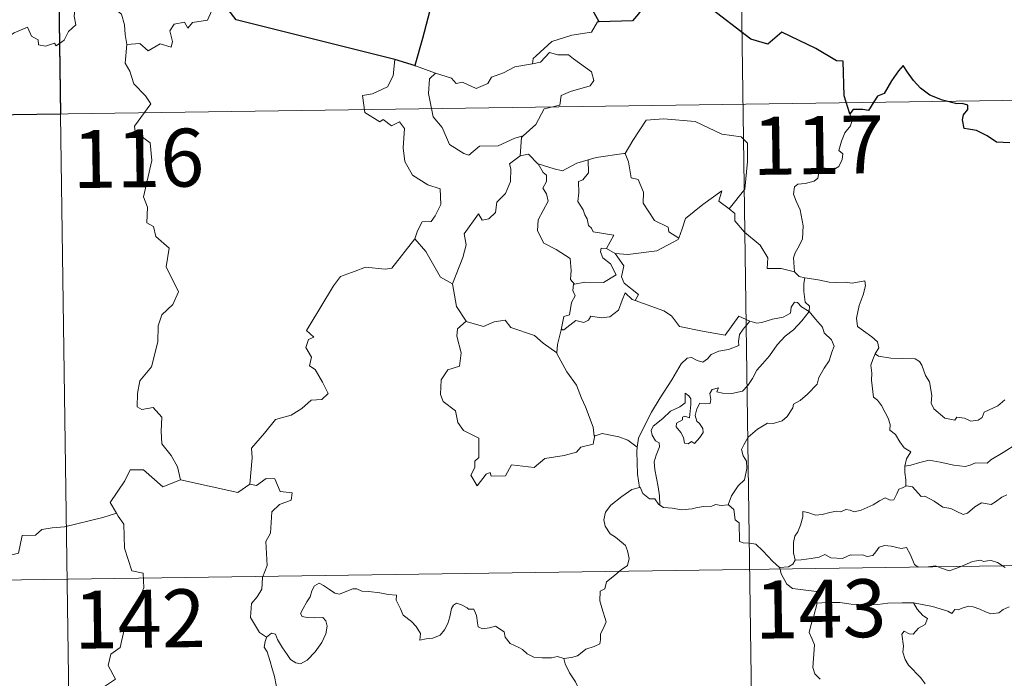
# Model space of a CAD drawing. Units: metres. Extents: x 595867 to 600364, y 4761097 to 4764130.
# Drawn here: x 596402 to 596529, y 4763205 to 4763290 of the extents above; entities that cross this region are included whole.
import ezdxf
from ezdxf.enums import TextEntityAlignment as Align

# ---------------------------------------------------------------- set-up
doc = ezdxf.new("R2010")
doc.units = ezdxf.units.M
doc.header["$MEASUREMENT"] = 0
doc.layers.add('Nivel 63', color=7, linetype='Continuous', lineweight=0)
doc.styles.add('Style-arial', font='arial.shx', dxfattribs={"bigfont": 'arialbig.shx'})

msp = doc.modelspace()

# ---------------------------------------------------------------- linework, layer by layer
at = {"layer": 'Nivel 63', "color": 7, "linetype": 'Continuous', "lineweight": 0}
for p, q in [((596493.72, 4763399.43), (596497.18, 4763158.53)), ((596405.45, 4763398.16), (596408.91, 4763157.25)), ((596453.12, 4763283.97), (596455.67, 4763283)), ((596142.36, 4763273.9), (596672, 4763281.52)), ((596477.81, 4763260.3), (596478.93, 4763259.65)), ((596476.28, 4763236.15), (596476.2, 4763236.03)), ((596143.22, 4763213.67), (596672.86, 4763221.3))]:
    msp.add_line(p, q, dxfattribs=at)
at = {"layer": 'Nivel 63', "color": 7, "linetype": 'Continuous', "lineweight": 30}
msp.add_line((596453.12, 4763283.97), (596450.45, 4763284.75), dxfattribs=at)
at = {"layer": 'Nivel 63', "color": 7, "linetype": 'Continuous', "lineweight": 30, "flags": 128}
for points in [[(596509.3, 4763277.75), (596508.54, 4763280.08), (596508.43, 4763284.57), (596507.58, 4763284.61), (596504.9, 4763286.21), (596500.51, 4763288.29), (596498.69, 4763286.74), (596496.47, 4763287.42), (596490.76, 4763291.82), (596489.56, 4763293.69), (596485.99, 4763295.52), (596484.3, 4763294.02), (596481.94, 4763290.67), (596481.19, 4763289.77), (596476.85, 4763289.66)], [(596450.45, 4763284.75), (596429.91, 4763289.89), (596428.12, 4763292.21)], [(596455.39, 4763292.8), (596454, 4763287.51), (596453.02, 4763284.01), (596453.12, 4763283.97)], [(596476.85, 4763289.66), (596476.02, 4763291.21)], [(596530, 4763274), (596528.24, 4763274.08), (596527.03, 4763274.87), (596525.65, 4763275.6), (596524.63, 4763275.77), (596524.07, 4763275.86), (596523.87, 4763276.95), (596523.98, 4763277.61), (596524.54, 4763278.29), (596524.54, 4763278.85), (596523.82, 4763279.08), (596523.11, 4763279.03), (596521.29, 4763279.5), (596519.65, 4763280.14), (596518.42, 4763281.05), (596517.54, 4763282.05), (596516.73, 4763283.13), (596516.2, 4763283.98), (596515.59, 4763283.31), (596514.66, 4763281.99), (596513.74, 4763280.35), (596512.85, 4763280.01), (596512.39, 4763279.29), (596511.69, 4763278.15), (596510.98, 4763278.29), (596509.72, 4763278.28), (596509.3, 4763277.75)]]:
    msp.add_lwpolyline(points, dxfattribs=at)
at = {"layer": 'Nivel 63', "color": 7, "linetype": 'Continuous', "lineweight": 0, "flags": 128}
for points in [[(596399.36, 4763287.05), (596401.2, 4763288.22), (596402.91, 4763288.94), (596403.44, 4763287.79), (596404.3, 4763287.31), (596404.32, 4763286.68), (596405.26, 4763286.5), (596406.41, 4763286.9), (596406.62, 4763286.55), (596407.66, 4763287.28), (596408.21, 4763288.41), (596409.17, 4763289.27), (596408.95, 4763290.4), (596409.14, 4763291.86), (596410.77, 4763292.37), (596412.36, 4763291.41), (596413.85, 4763291.59), (596415.07, 4763290.62), (596415.46, 4763289.27), (596415.53, 4763288), (596415.76, 4763286.7)], [(596428.12, 4763292.21), (596427.3, 4763292.35), (596426.22, 4763289.86), (596424.26, 4763289.54), (596423.65, 4763288.81), (596423.21, 4763289.59), (596421.9, 4763289.35), (596421.34, 4763288.48), (596421.66, 4763287.09), (596421.52, 4763286.36), (596420.06, 4763286.79), (596418.52, 4763285.88), (596417.45, 4763286.86), (596415.76, 4763286.7)], [(596476.85, 4763289.66), (596476.64, 4763289.66), (596475.86, 4763288.31), (596473.34, 4763287.9), (596470.74, 4763287.09), (596468.73, 4763285.25), (596468.34, 4763284.9), (596468.22, 4763284.19)], [(596415.76, 4763286.7), (596415.55, 4763284.31), (596416.16, 4763283.27), (596416.69, 4763281.62), (596418.2, 4763280.07), (596418.87, 4763279.05), (596416.74, 4763276.14), (596416.83, 4763275.41), (596418.8, 4763273.99), (596419.01, 4763271.71), (596417.9, 4763266.99), (596418.44, 4763265.67), (596418.34, 4763263.64), (596419.21, 4763263.14), (596419.5, 4763261.85), (596421.26, 4763260.35), (596420.85, 4763257.95), (596422.45, 4763254.69), (596421.71, 4763253.06), (596420.29, 4763251.7), (596419.8, 4763250.31), (596419.77, 4763248.22), (596418.97, 4763245), (596417.44, 4763243.16), (596417.15, 4763241.52), (596417.1, 4763239.81), (596417.72, 4763239.45), (596419.16, 4763239.72), (596420.3, 4763238.48), (596420.21, 4763236.68), (596420.27, 4763235.01), (596421.48, 4763233.52), (596422.32, 4763232.03), (596422.69, 4763230.36)], [(596468.22, 4763284.19), (596469.27, 4763284.42), (596470.44, 4763285.68), (596471.5, 4763285.39), (596472.91, 4763285.38), (596473.54, 4763284.85), (596475.89, 4763283.16), (596476.16, 4763282.06), (596475.68, 4763281.35), (596473.16, 4763280.63), (596471.94, 4763280.09), (596471.78, 4763278.88), (596469.75, 4763278.39), (596468.67, 4763276.36), (596467.02, 4763274.87)], [(596450.45, 4763284.75), (596450.22, 4763282.67), (596449.48, 4763281.25), (596447.55, 4763280.31), (596446.23, 4763280.09), (596446.56, 4763277.89), (596448.5, 4763276.69), (596448.91, 4763277.02), (596449.98, 4763276.2), (596451.04, 4763276.69), (596451.66, 4763275.83), (596451.53, 4763273.33), (596451.73, 4763271.55), (596452.72, 4763269.79), (596454.69, 4763268.54), (596456.3, 4763268.02), (596456.36, 4763266.01), (596455.66, 4763264.55), (596455.15, 4763263.8), (596453.95, 4763263.75), (596453.36, 4763262.59), (596453, 4763261.57)], [(596455.67, 4763283), (596455.68, 4763283), (596457.75, 4763282.34), (596458.37, 4763281.66), (596459.18, 4763281.83), (596460.93, 4763281.01), (596462.45, 4763281.68), (596462.94, 4763282.47), (596464.47, 4763283.04), (596465.94, 4763283.82), (596468.22, 4763284.19)], [(596455.67, 4763283), (596454.93, 4763282.25), (596454.78, 4763280.35), (596455.37, 4763277.35), (596456.57, 4763275.95), (596457.51, 4763273.75), (596459.34, 4763272.6), (596460.01, 4763272.38), (596461.4, 4763273.55), (596463.79, 4763273.6), (596465.95, 4763274.6), (596467.02, 4763274.87)], [(596509.3, 4763277.75), (596509.6, 4763276.91), (596509.38, 4763276.18), (596508.62, 4763275.28), (596508.2, 4763274.19), (596507.88, 4763273.01), (596508.39, 4763272.54), (596508.3, 4763271.81), (596507.87, 4763270.93), (596506.98, 4763270.41), (596506.38, 4763270.67), (596505.47, 4763270.8), (596505.27, 4763270.16), (596505.14, 4763269.43), (596504.68, 4763269), (596503.51, 4763268.7), (596502.58, 4763268.63), (596502.13, 4763268.29), (596502.01, 4763267.33), (596502.36, 4763266.42), (596502.88, 4763265.33), (596503.25, 4763263.23), (596503.16, 4763261.55), (596502.73, 4763260.65), (596502.22, 4763259.74), (596502.01, 4763259.1), (596502.11, 4763257.27)], [(596480.06, 4763272.59), (596480.21, 4763272.61), (596481.2, 4763274.27), (596482.95, 4763276.91), (596485.2, 4763277.09), (596489.29, 4763276.74), (596492.75, 4763275.11), (596495.24, 4763274.74), (596496.03, 4763273.94), (596496.03, 4763271.56), (596495.72, 4763267.98), (596493.66, 4763265.42)], [(596467.02, 4763274.87), (596466.82, 4763274.69), (596466.66, 4763272.32)], [(596466.66, 4763272.32), (596467.71, 4763272.52), (596468.91, 4763271.27), (596468.97, 4763271.25)], [(596475.43, 4763271.77), (596476.49, 4763272.09), (596480.06, 4763272.59)], [(596480.21, 4763272.61), (596480.67, 4763271.51), (596481, 4763269.47), (596481.92, 4763269.23), (596482.59, 4763267.59), (596482.56, 4763266.17), (596484.04, 4763263.93), (596485.8, 4763263.06), (596485.89, 4763262.45), (596487.15, 4763261.64)], [(596466.66, 4763272.32), (596465.27, 4763271.26), (596465.45, 4763270.61), (596465.4, 4763268.97), (596464.74, 4763267.44), (596463.63, 4763266.31), (596463.45, 4763264.95), (596462.61, 4763264.15), (596461.71, 4763263.97), (596461.26, 4763264.78), (596459.39, 4763262.2), (596459.65, 4763260.79), (596459.22, 4763259.16), (596457.89, 4763255.74), (596457.9, 4763255.72)], [(596468.97, 4763271.25), (596469.62, 4763270.15), (596470.07, 4763269.78), (596470.04, 4763268.96), (596469.56, 4763268.13), (596470.06, 4763267.39), (596470.26, 4763266.45), (596468.98, 4763264), (596468.89, 4763262.59), (596469.72, 4763261), (596471.28, 4763260.18), (596473.1, 4763259), (596473.22, 4763257.47), (596473.15, 4763256.29), (596473.66, 4763255.7)], [(596468.97, 4763271.25), (596471.03, 4763270.62), (596472.11, 4763270.34), (596473.97, 4763271.35), (596475.43, 4763271.77)], [(596475.43, 4763271.77), (596475.49, 4763270.09), (596474.73, 4763269.19), (596474.17, 4763268.96), (596474.25, 4763267.52), (596474.09, 4763266.4), (596474.79, 4763265.33), (596474.99, 4763264.67), (596475.32, 4763264.14), (596475.5, 4763263.27), (596475.87, 4763262.92), (596476.08, 4763262.48), (596478.74, 4763262.02), (596477.81, 4763260.3)], [(596487.15, 4763261.64), (596487.6, 4763262.85), (596488.02, 4763264.17), (596490.27, 4763266.01), (596492.74, 4763267.75), (596492.34, 4763266.45), (596493.66, 4763265.42)], [(596493.66, 4763265.42), (596494.39, 4763264.85), (596494.42, 4763263.88), (596495.64, 4763262.43), (596497.69, 4763260.73), (596498.66, 4763259.11), (596498.61, 4763257.73), (596500.41, 4763257.73), (596502.11, 4763257.27)], [(596431.68, 4763229.81), (596431.96, 4763233.19), (596431.87, 4763234.45), (596433.55, 4763236.41), (596434.99, 4763238.18), (596437, 4763238.75), (596438.41, 4763239.59), (596439.6, 4763240.66), (596441, 4763240.74), (596441.81, 4763241.53), (596441.09, 4763243.01), (596440.12, 4763244.65), (596439.38, 4763245.12), (596439.65, 4763246.22), (596438.93, 4763247.5), (596439.28, 4763248.53), (596439.96, 4763248.83), (596439.02, 4763249.67), (596439.35, 4763250.26), (596442.51, 4763255.49), (596443.42, 4763256.68), (596445.32, 4763257.36), (596446.63, 4763257.89), (596449.16, 4763257.65), (596450.05, 4763257.76), (596453, 4763261.57)], [(596453, 4763261.57), (596454.46, 4763259.93), (596456.34, 4763256.6), (596457.9, 4763255.72)], [(596478.93, 4763259.65), (596480.56, 4763259.54), (596484.32, 4763260.01), (596487.08, 4763261.45), (596487.15, 4763261.64)], [(596477.81, 4763260.3), (596477.12, 4763260.36), (596477.02, 4763259.89), (596477.32, 4763259.1), (596478.32, 4763258.34), (596479.04, 4763256.89), (596477.41, 4763255.91), (596475, 4763255.94), (596473.66, 4763255.7)], [(596481.52, 4763253.57), (596481.95, 4763254.34), (596480.11, 4763255.81), (596479.74, 4763256.65), (596480.04, 4763258.05), (596478.93, 4763259.65)], [(596502.11, 4763257.27), (596502.73, 4763256.68), (596503.47, 4763256.53)], [(596503.47, 4763256.53), (596503.32, 4763255.76), (596503.32, 4763254.76), (596503.51, 4763253.38), (596504.08, 4763252.83), (596504.04, 4763252.17)], [(596503.47, 4763256.53), (596503.48, 4763256.53), (596505.19, 4763256.27), (596506.62, 4763255.95), (596507.59, 4763255.9), (596508.69, 4763255.93), (596509.6, 4763255.8), (596511.23, 4763256.11), (596511.32, 4763255.47), (596510.99, 4763254.29), (596510.51, 4763252.91), (596510.13, 4763251.27), (596510.26, 4763250.21), (596511.06, 4763249.65), (596512.12, 4763248.88), (596512.88, 4763248.22), (596513.02, 4763247.46), (596512.58, 4763246.69)], [(596457.9, 4763255.72), (596458.17, 4763254.27), (596458.41, 4763252.81), (596459.64, 4763250.9)], [(596473.66, 4763255.7), (596473.54, 4763255.67), (596473.46, 4763254.88), (596473.75, 4763254.18), (596473.28, 4763253.3), (596473.04, 4763251.73), (596472.27, 4763251.52), (596471.94, 4763249.77), (596472.06, 4763249.91)], [(596471.94, 4763249.77), (596472.29, 4763249.78), (596473.83, 4763250.97), (596474.87, 4763250.73), (596475.48, 4763251.04), (596475.8, 4763251.56), (596477.12, 4763251.32), (596478.22, 4763251.44), (596479.35, 4763252.34), (596479.83, 4763253.6), (596480.24, 4763254.56), (596481.13, 4763253.72), (596481.52, 4763253.57)], [(596481.52, 4763253.57), (596485.22, 4763252.23), (596486.22, 4763251.57), (596487.24, 4763250.22), (596490.22, 4763249.6), (596493.18, 4763249.07), (596494.94, 4763251.53), (596496.37, 4763250.9)], [(596504.04, 4763252.17), (596503.04, 4763252.74), (596502.51, 4763253.32), (596502.14, 4763253.35), (596501.69, 4763252.71), (596501.6, 4763251.95), (596500.68, 4763251.42), (596499.29, 4763251.17), (596497.9, 4763250.71), (596497.25, 4763250.65), (596496.37, 4763250.9)], [(596484.71, 4763227.09), (596484.67, 4763228.27), (596484.48, 4763229.44), (596484.07, 4763231.69), (596483.97, 4763232.68), (596484.23, 4763233.56), (596484.67, 4763234.65), (596484.61, 4763235.14), (596484.17, 4763235.4), (596483.72, 4763236.15), (596483.58, 4763236.73), (596483.84, 4763237.3), (596485.1, 4763238.31), (596486.08, 4763239.25), (596487.28, 4763239.82), (596487.99, 4763240.31), (596487.99, 4763241.59), (596488.46, 4763241.24), (596488.7, 4763240.85), (596488.71, 4763240.13), (596488.56, 4763238.37), (596487.96, 4763238.6), (596487.65, 4763238.48), (596487.65, 4763238.14), (596486.87, 4763237.71), (596486.84, 4763237.23), (596487.43, 4763236.5), (596487.75, 4763235.84), (596487.9, 4763235.12), (596488.37, 4763235.03), (596488.79, 4763235.31), (596489.19, 4763235.08), (596489.9, 4763235.82), (596490.33, 4763236.48), (596490.27, 4763237.02), (596489.83, 4763237.65), (596489.49, 4763237.96), (596489.3, 4763238.69), (596489.48, 4763239.56), (596489.88, 4763240.3), (596490.61, 4763240.22), (596491.22, 4763240.25), (596491.32, 4763240.76), (596491.18, 4763241.55), (596491.48, 4763242.07), (596492.3, 4763242.29), (596492.07, 4763241.75), (596492.82, 4763241.59), (596494.01, 4763241.55), (596495.39, 4763241.85), (596496.09, 4763242.59), (596496.7, 4763243.47), (596497.25, 4763244.55), (596498.01, 4763245.38), (596498.9, 4763246.4), (596499.87, 4763247.83), (596500.91, 4763248.94), (596502.01, 4763249.78), (596503.06, 4763250.95), (596504.04, 4763252.17)], [(596504.04, 4763252.17), (596504.83, 4763251.15), (596505.73, 4763250.13), (596505.96, 4763249.4), (596506.92, 4763248.5), (596507.28, 4763247.67), (596506.96, 4763246.9), (596506.6, 4763245.75), (596505.98, 4763244.83), (596505.29, 4763243.6), (596505.06, 4763242.73), (596503.82, 4763241.46), (596502.85, 4763240.64), (596502.02, 4763240.17), (596501.9, 4763239.69), (596501.18, 4763238.57), (596500.55, 4763238), (596499.36, 4763237.66), (596498.64, 4763237.69), (596497.34, 4763236.92), (596496.12, 4763235.87), (596495.56, 4763234.91), (596495.28, 4763234.27), (596495.47, 4763233.45), (596495.91, 4763232.79), (596495.98, 4763231.83), (596495.65, 4763230.34), (596494.83, 4763229.57), (596493.99, 4763228.3), (596493.55, 4763227.13)], [(596459.64, 4763250.9), (596458.55, 4763249.9), (596458.45, 4763248.96), (596459.02, 4763246.79), (596458.79, 4763245.07), (596457.28, 4763244.58), (596456.44, 4763243.31), (596456.34, 4763241.39), (596456.68, 4763240.51), (596458.27, 4763239.31), (596458.58, 4763237.78), (596459.31, 4763236.76), (596461.31, 4763235.75), (596461.29, 4763233.27), (596460.8, 4763232.77), (596460.78, 4763231.97), (596460.26, 4763230.97), (596461.1, 4763229.58), (596462.24, 4763231.1), (596462.75, 4763231.32), (596462.9, 4763230.82), (596464.75, 4763230.89), (596465.52, 4763232.29), (596468.44, 4763231.94), (596469.82, 4763233.13), (596472.32, 4763233.52), (596473.95, 4763233.94), (596474.51, 4763234.57), (596476.07, 4763234.99), (596476.28, 4763236.15)], [(596459.64, 4763250.9), (596459.66, 4763250.85), (596461.92, 4763250.19), (596463.29, 4763250.8), (596464.72, 4763251.01), (596465.44, 4763250.1), (596468.51, 4763249.06), (596469.63, 4763248.04), (596471.38, 4763246.8)], [(596496.37, 4763250.9), (596495.49, 4763249.87), (596495.01, 4763249.19), (596494.9, 4763248.28), (596494.91, 4763247.75), (596493.58, 4763247.25), (596492.33, 4763247.01), (596491.37, 4763246.6), (596490.89, 4763246.01), (596490.29, 4763245.58), (596489.54, 4763245.79), (596488.82, 4763246.19), (596488.23, 4763246.12), (596487.46, 4763245.37), (596486.24, 4763243.32), (596484.77, 4763240.97), (596483.64, 4763239.14), (596482.54, 4763236.99), (596481.96, 4763235.77), (596481.79, 4763234.6)], [(596471.38, 4763246.8), (596471.49, 4763247.87), (596471.94, 4763249.77)], [(596476.2, 4763236.03), (596476.07, 4763237.16), (596475.11, 4763239.82), (596474.59, 4763240.95), (596473.94, 4763242.61), (596472.7, 4763244.35), (596471.37, 4763246.72), (596471.38, 4763246.8)], [(596512.58, 4763246.69), (596512.27, 4763245.92), (596511.99, 4763245.19), (596512.13, 4763244.18), (596512.1, 4763243.26), (596512.33, 4763241.07), (596512.88, 4763240.67), (596513.4, 4763239.99), (596513.86, 4763239.09), (596514.24, 4763238.34), (596514.51, 4763237.52), (596514.48, 4763236.81), (596515.18, 4763236.22), (596515.76, 4763235.29), (596516.31, 4763234.51), (596517.19, 4763233.98), (596516.62, 4763233.09), (596516.4, 4763232.11)], [(596529.32, 4763240.7), (596528.43, 4763239.96), (596526.67, 4763239.13), (596526.41, 4763238.42), (596525.88, 4763238.08), (596524.95, 4763237.94), (596524.12, 4763238.34), (596523.13, 4763238.49), (596522.86, 4763238.07), (596521.59, 4763238.36), (596520.17, 4763239.57), (596519.8, 4763240.28), (596519.88, 4763241.26), (596519.6, 4763243.06), (596519.07, 4763243.87), (596518.6, 4763245.21), (596518.29, 4763245.69), (596517.72, 4763246.03), (596516.15, 4763246.08), (596514.6, 4763246.13), (596513.01, 4763246.35), (596512.58, 4763246.69)], [(596481.79, 4763234.6), (596480.57, 4763235.49), (596479.42, 4763235.94), (596477.23, 4763236.35), (596476.2, 4763236.03)], [(596543.97, 4763229.41), (596543.73, 4763230.34), (596542.93, 4763231.19), (596541.59, 4763232.09), (596539.18, 4763233.26), (596537.3, 4763234.19), (596536.11, 4763235.06), (596535.41, 4763235.76), (596534.97, 4763236.27), (596534.11, 4763236.29), (596532.76, 4763235.89), (596530.89, 4763235.01), (596529.14, 4763233.88), (596527.52, 4763232.94), (596527.04, 4763232.54), (596525.55, 4763232.58), (596524.84, 4763232.25), (596524.2, 4763232.09), (596522.72, 4763232.26), (596520.96, 4763232.63), (596519.56, 4763232.9), (596518.36, 4763232.6), (596517.19, 4763232.24), (596516.4, 4763232.11)], [(596481.79, 4763234.6), (596481.72, 4763234.03), (596481.82, 4763231.11), (596482.08, 4763229.38)], [(596516.4, 4763232.11), (596516.38, 4763231.29), (596516.55, 4763230.38), (596516.51, 4763229.55)], [(596422.69, 4763230.36), (596420.42, 4763229.44), (596417.94, 4763231.64), (596416.19, 4763231.66), (596415.5, 4763230.23), (596413.61, 4763227.42), (596414.42, 4763226.04)], [(596433.84, 4763209.99), (596432.92, 4763210.61), (596431.77, 4763212.53), (596431.89, 4763214.36), (596432.61, 4763215.23), (596433.24, 4763216.19), (596433.3, 4763217.71), (596433.91, 4763219.29), (596433.75, 4763222.39), (596434.35, 4763223.47), (596434.51, 4763226.22), (596435.51, 4763227.15), (596437.04, 4763227.73), (596437.14, 4763228.66), (596435.59, 4763228.86), (596434.9, 4763230.48), (596433.78, 4763230.53), (596432.55, 4763229.61), (596431.68, 4763229.81)], [(596422.69, 4763230.36), (596430.13, 4763228.71), (596431.68, 4763229.81)], [(596472.28, 4763207.24), (596473.29, 4763207.37), (596474.07, 4763207.57), (596474.66, 4763208.06), (596475.12, 4763208.45), (596476.21, 4763208.8), (596476.94, 4763209.13), (596477.05, 4763209.64), (596477.02, 4763210.38), (596477.5, 4763211.38), (596477.78, 4763211.97), (596477.21, 4763213.79), (596476.95, 4763214.7), (596476.99, 4763215.97), (596477.59, 4763216.27), (596477.83, 4763217.16), (596478.65, 4763217.82), (596479.72, 4763218.71), (596480.52, 4763219.28), (596480.76, 4763220.17), (596480.52, 4763221.16), (596480.28, 4763221.87), (596478.98, 4763222.96), (596478.3, 4763223.37), (596477.64, 4763224.37), (596477.47, 4763225.2), (596477.69, 4763226.19), (596478.37, 4763227.07), (596479.81, 4763228.22), (596481.08, 4763229.09), (596482.08, 4763229.38)], [(596482.08, 4763229.38), (596482.16, 4763229.41), (596482.52, 4763228.58), (596483.39, 4763227.91), (596484.07, 4763227.89), (596484.52, 4763227.2), (596484.71, 4763227.09)], [(596502.22, 4763219.95), (596502.02, 4763220.92), (596502.01, 4763222.24), (596502.16, 4763223.06), (596502.57, 4763223.65), (596502.92, 4763224.51), (596503.2, 4763225.58), (596503.21, 4763226.28), (596503.87, 4763226.14), (596504.85, 4763225.79), (596505.69, 4763225.87), (596506.69, 4763226.13), (596507.58, 4763226.31), (596508.14, 4763226.24), (596508.78, 4763226.54), (596509.31, 4763226.44), (596509.86, 4763226.23), (596510.76, 4763226.45), (596512.31, 4763227.12), (596513.12, 4763227.65), (596513.86, 4763228.05), (596514.5, 4763227.73), (596514.99, 4763227.79), (596515.37, 4763228.54), (596515.62, 4763229.14), (596516.11, 4763229.32), (596516.51, 4763229.55)], [(596516.51, 4763229.55), (596516.6, 4763229.59), (596517.39, 4763229.45), (596518.13, 4763228.63), (596518.51, 4763228.19), (596518.99, 4763228.25), (596520.2, 4763227.62), (596521.32, 4763226.81), (596522.34, 4763226.66), (596523.13, 4763226.27), (596523.95, 4763225.86), (596524.52, 4763226.05), (596525.47, 4763226.85), (596526.32, 4763227.39), (596527.55, 4763227.17), (596528.15, 4763227.52), (596528.94, 4763228.12), (596529.6, 4763228.42)], [(596484.71, 4763227.09), (596485.2, 4763226.76), (596486.29, 4763226.71), (596487.51, 4763226.48), (596488.89, 4763226.6), (596489.54, 4763226.79), (596490.42, 4763226.91), (596491.45, 4763226.95), (596491.89, 4763227.16), (596492.63, 4763227.06), (596493.55, 4763227.13)], [(596493.55, 4763227.13), (596493.58, 4763227.13), (596494.29, 4763226.52), (596494.44, 4763225.18), (596494.97, 4763224.81), (596495.02, 4763222.38), (596495.5, 4763222.2), (596496.29, 4763222.17), (596497.13, 4763222.02), (596498.03, 4763221.17), (596499.34, 4763219.77), (596500.18, 4763219)], [(596414.42, 4763226.04), (596412.64, 4763225.48), (596407.69, 4763224.28), (596406.12, 4763224.13), (596404.79, 4763223.93), (596403.97, 4763223.18), (596402.24, 4763223.14), (596401.73, 4763220.86), (596400.54, 4763220.58), (596400.1, 4763219.47), (596397.24, 4763218.09), (596396.18, 4763217.94), (596395.57, 4763214.04), (596395.37, 4763213.69), (596395.38, 4763213.56)], [(596414.42, 4763226.04), (596414.63, 4763225.67), (596415.37, 4763224.64), (596415.46, 4763221.51), (596416.4, 4763218.6), (596417.89, 4763218.28), (596417.98, 4763216.37), (596416.97, 4763214.11), (596415.77, 4763212.5), (596414.89, 4763208.67), (596413.7, 4763207.79), (596413.34, 4763206.33), (596414.29, 4763204.55), (596409.13, 4763201.12), (596408.88, 4763198.91)], [(596529.4, 4763219.03), (596528.38, 4763219.65), (596527.55, 4763219.94), (596527.1, 4763219.87), (596526.56, 4763219.77), (596526.17, 4763219.97), (596525.16, 4763219.79), (596524.09, 4763219.3), (596523.12, 4763218.94), (596522.13, 4763218.57), (596521.01, 4763218.96), (596520.37, 4763219.22), (596519.43, 4763219.11), (596518.11, 4763219.06), (596517.63, 4763219.42), (596517.11, 4763220.73), (596516.61, 4763221.6), (596515.93, 4763221.47), (596514.65, 4763221.77), (596513.79, 4763221.85), (596513.1, 4763221.65), (596512.63, 4763221.05), (596512.25, 4763220.57), (596511.52, 4763220.45), (596510.91, 4763220.65), (596509.54, 4763220.61), (596509.37, 4763220.66), (596508.33, 4763220.19), (596506.83, 4763220.27), (596506.05, 4763220.69), (596505.33, 4763220.34), (596504.27, 4763220.18), (596502.97, 4763219.99), (596502.22, 4763219.95)], [(596502.22, 4763219.95), (596501.93, 4763219.46), (596501.34, 4763219.1), (596500.18, 4763219)], [(596500.18, 4763219), (596500.23, 4763218.95), (596500.42, 4763218.19), (596501.14, 4763216.87), (596501.86, 4763216.29), (596502.89, 4763216.17), (596504.97, 4763215.89), (596505.08, 4763214.88), (596505.02, 4763214.4)], [(596433.84, 4763209.99), (596434.47, 4763210.5), (596435, 4763210.37), (596435.25, 4763209.69), (596435.92, 4763208.63), (596436.49, 4763207.77), (596436.94, 4763207.12), (596437.61, 4763206.66), (596438.22, 4763206.54), (596439.07, 4763207.02), (596440.13, 4763208.08), (596441, 4763209.29), (596441.51, 4763210.42), (596441.69, 4763211.42), (596441.5, 4763212.11), (596441.11, 4763212.54), (596440, 4763212.51), (596439.07, 4763212.55), (596438.45, 4763212.69), (596438.24, 4763213.04), (596438.59, 4763213.69), (596439.03, 4763214.57), (596439.48, 4763215.22), (596439.69, 4763215.99), (596440.05, 4763216.64), (596440.66, 4763216.99), (596441.19, 4763216.67), (596441.99, 4763216.16), (596442.66, 4763215.67), (596443.28, 4763215.56), (596444.01, 4763215.87), (596444.99, 4763216.27), (596445.52, 4763216.26), (596446.16, 4763215.95), (596447.06, 4763215.89), (596448.49, 4763215.75), (596449.56, 4763215.52), (596450.66, 4763215.43), (596450.59, 4763214.8), (596451.18, 4763213.65), (596451.52, 4763212.84), (596452.58, 4763212.03), (596453.2, 4763211.39), (596453.74, 4763210.49), (596453.68, 4763209.62), (596454.48, 4763209.76), (596455.34, 4763209.88), (596456.3, 4763210.27), (596456.84, 4763210.95), (596457.3, 4763211.77), (596457.54, 4763212.63), (596457.77, 4763213.72), (596458, 4763214.15), (596458.4, 4763214.38), (596459.04, 4763214.17), (596459.8, 4763213.79), (596459.96, 4763213.63), (596460.63, 4763213.6), (596461.01, 4763212.8), (596461.11, 4763211.83), (596461.23, 4763211.32), (596461.78, 4763211.09), (596462.68, 4763211.19), (596463.45, 4763211.4), (596464.58, 4763210.68), (596464.69, 4763209.99), (596465.34, 4763209.16), (596466.47, 4763208.65), (596466.95, 4763208.39), (596467.55, 4763207.84), (596468.42, 4763207.39), (596469.51, 4763207.3), (596470.69, 4763207.34), (596471.46, 4763207.51), (596472.28, 4763207.24)], [(596505.02, 4763214.4), (596505, 4763214.21), (596504.61, 4763212.76), (596504.22, 4763211.49), (596504.03, 4763210.59), (596504.42, 4763209.74), (596504.7, 4763209.01), (596504.58, 4763207.25), (596504.5, 4763206.06), (596504.76, 4763205.27), (596505.47, 4763204.55)], [(596517.52, 4763214.44), (596516.06, 4763214.46), (596514.2, 4763214.4), (596512.89, 4763214.22), (596511.49, 4763214.19), (596509.46, 4763214.28), (596508.01, 4763214.48), (596506.32, 4763214.48), (596505.02, 4763214.4)], [(596519.02, 4763203.95), (596518.46, 4763204.72), (596516.89, 4763206.38), (596516.43, 4763207.11), (596516.13, 4763208.07), (596516.22, 4763208.85), (596516.02, 4763210.4), (596516.3, 4763210.79), (596516.98, 4763210.41), (596517.48, 4763210.37), (596518.16, 4763211.17), (596519.04, 4763211.63), (596519.34, 4763212.43), (596518.75, 4763212.79), (596518.01, 4763213.61), (596517.52, 4763214.44)], [(596517.52, 4763214.44), (596520, 4763213.96), (596521.96, 4763213.38), (596522.48, 4763213.08), (596522.86, 4763213.58), (596523.32, 4763213.55), (596523.83, 4763213.77), (596524.69, 4763214.02), (596525.24, 4763213.93), (596526.11, 4763213.62), (596526.84, 4763213.27), (596527.51, 4763213.02), (596528.57, 4763213.16), (596529.14, 4763213.57), (596529.9, 4763213.92)], [(596434.42, 4763197.26), (596434.54, 4763198.56), (596434.61, 4763199.37), (596434.46, 4763200.13), (596434.79, 4763200.83), (596435.67, 4763201.92), (596435.44, 4763202.77), (596435.08, 4763203.77), (596434.85, 4763204.89), (596434.54, 4763206.08), (596434.29, 4763206.85), (596433.91, 4763208.08), (596433.54, 4763208.69), (596433.66, 4763209.45), (596433.83, 4763209.97), (596433.84, 4763209.99)], [(596472.28, 4763207.24), (596472.45, 4763206.53), (596473.04, 4763205.37), (596473.8, 4763204.2), (596474.29, 4763203.19), (596474.38, 4763202.54), (596474.06, 4763201.52), (596473.82, 4763200.95), (596474.06, 4763199.84), (596474.34, 4763198.67), (596474.29, 4763197.86)]]:
    msp.add_lwpolyline(points, dxfattribs=at)
at = {"layer": 'Nivel 63', "color": 7, "linetype": 'Continuous', "lineweight": 0}
msp.add_3dface([(595909.65, 4761096.59), (595866.95, 4764066.26), (600321.52, 4764130.38), (600364.21, 4761160.7)], dxfattribs=at)
at = {"layer": 'Nivel 63', "color": 7, "linetype": 'Continuous', "lineweight": 30}
msp.add_3dface([(596406.31, 4763337.94), (596407.18, 4763277.71), (596318.91, 4763276.45), (596318.04, 4763336.67)], dxfattribs=at)

# ---------------------------------------------------------------- texts
at = {"layer": 'Nivel 63', "color": 7, "linetype": 'Continuous', "lineweight": 13, "style": 'Style-arial'}
for s, p in [('117', (596505.19, 4763273.69)), ('116', (596417.25, 4763271.98)), ('143', (596505.49, 4763213.66)), ('142', (596417.43, 4763212.36))]:
    msp.add_text(s, height=7.5, rotation=0.8246, dxfattribs=at).set_placement(p, align=Align.MIDDLE_CENTER)

doc.saveas('drawing.dxf')
